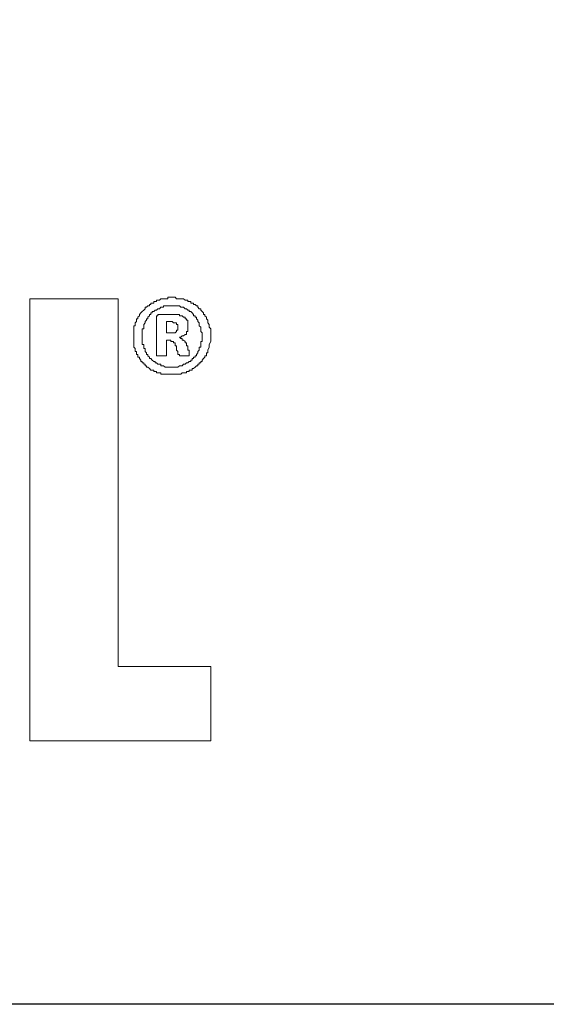
# Model space of a CAD drawing. Units: millimetres. Extents: x -386 to 386, y -115 to 108.
# Drawn here: x 266 to 276, y -115 to -98 of the extents above; entities that cross this region are included whole.
import ezdxf

# ---------------------------------------------------------------- set-up
doc = ezdxf.new("R2010")
doc.units = ezdxf.units.MM
doc.header["$MEASUREMENT"] = 0
doc.layers.add('Warstwa 1', color=7, linetype='Continuous')

msp = doc.modelspace()

# ---------------------------------------------------------------- linework, layer by layer
at = {"layer": 'Warstwa 1', "lineweight": 25}
msp.add_open_spline([(97.8737, 88.454), (97.8737, 88.454), (97.8737, -114.9999), (97.8737, -114.9999), (97.8737, -114.9999), (97.8737, -114.9999), (385.6556, -114.9999), (385.6556, -114.9999), (385.6556, -114.9999), (385.6556, -114.9999), (385.6556, 88.454), (385.6556, 88.454), (385.6556, 88.454), (385.6556, 88.454), (97.8737, 88.454), (97.8737, 88.454)], degree=3, knots=[0, 0, 0, 0, 0.2, 0.2, 0.2, 0.2, 0.4, 0.4, 0.4, 0.4, 0.6, 0.6, 0.6, 0.6, 1, 1, 1, 1], dxfattribs=at)
at = {"layer": 'Warstwa 1', "lineweight": 5}
for points, knots in [([(266.5167, -103.9842), (266.5167, -103.9842), (266.5167, -102.6348), (266.5167, -102.6348), (266.5167, -102.6348), (266.5167, -102.6348), (268.0659, -102.6348), (268.0659, -102.6348)], [0, 0, 0, 0, 0.3333333, 0.3333333, 0.3333333, 0.3333333, 1, 1, 1, 1]), ([(268.0659, -102.6348), (268.0659, -102.6348), (268.0659, -109.0815), (268.0659, -109.0815), (268.0659, -109.0815), (268.0659, -109.0815), (269.6901, -109.0815), (269.6901, -109.0815), (269.6901, -109.0815), (269.6901, -109.0815), (269.6901, -109.6063), (269.6901, -109.6063)], [0, 0, 0, 0, 0.25, 0.25, 0.25, 0.25, 0.5, 0.5, 0.5, 0.5, 1, 1, 1, 1]), ([(268.7406, -102.6848), (268.7406, -102.6848), (268.7406, -102.6598), (268.7406, -102.6598), (268.7406, -102.6598), (268.7406, -102.6598), (268.7906, -102.6598), (268.7906, -102.6598), (268.7906, -102.6598), (268.7906, -102.6598), (268.8155, -102.6348), (268.8155, -102.6348), (268.8155, -102.6348), (268.8155, -102.6348), (268.9405, -102.6348), (268.9405, -102.6348), (268.9405, -102.6348), (268.9405, -102.6348), (268.9405, -102.6099), (268.9405, -102.6099), (268.9405, -102.6099), (268.9405, -102.6099), (269.0654, -102.6099), (269.0654, -102.6099), (269.0654, -102.6099), (269.0654, -102.6099), (269.0904, -102.6348), (269.0904, -102.6348), (269.0904, -102.6348), (269.0904, -102.6348), (269.2154, -102.6348), (269.2154, -102.6348), (269.2154, -102.6348), (269.2154, -102.6348), (269.2403, -102.6598), (269.2403, -102.6598), (269.2403, -102.6598), (269.2403, -102.6598), (269.2903, -102.6598), (269.2903, -102.6598), (269.2903, -102.6598), (269.2903, -102.6598), (269.2903, -102.6848), (269.2903, -102.6848), (269.2903, -102.6848), (269.2903, -102.6848), (269.3402, -102.6848), (269.3402, -102.6848), (269.3402, -102.6848), (269.3402, -102.6848), (269.3402, -102.7098), (269.3402, -102.7098), (269.3402, -102.7098), (269.3402, -102.7098), (269.3902, -102.7098), (269.3902, -102.7098), (269.3902, -102.7098), (269.3902, -102.7098), (269.3902, -102.7348), (269.3902, -102.7348), (269.3902, -102.7348), (269.3902, -102.7348), (269.4152, -102.7348), (269.4152, -102.7348), (269.4152, -102.7348), (269.4152, -102.7348), (269.4402, -102.7598), (269.4402, -102.7598), (269.4402, -102.7598), (269.4402, -102.7598), (269.4652, -102.7598), (269.4652, -102.7598), (269.4652, -102.7598), (269.4652, -102.7598), (269.4652, -102.7848), (269.4652, -102.7848), (269.4652, -102.7848), (269.4652, -102.7848), (269.4902, -102.8097), (269.4902, -102.8097), (269.4902, -102.8097), (269.4902, -102.8097), (269.5152, -102.8097), (269.5152, -102.8097), (269.5152, -102.8097), (269.5152, -102.8097), (269.5152, -102.8348), (269.5152, -102.8348), (269.5152, -102.8348), (269.5152, -102.8348), (269.5402, -102.8597), (269.5402, -102.8597), (269.5402, -102.8597), (269.5402, -102.8597), (269.5651, -102.8847), (269.5651, -102.8847), (269.5651, -102.8847), (269.5651, -102.8847), (269.5651, -102.9097), (269.5651, -102.9097), (269.5651, -102.9097), (269.5651, -102.9097), (269.5902, -102.9097), (269.5902, -102.9097), (269.5902, -102.9097), (269.5902, -102.9097), (269.5902, -102.9347), (269.5902, -102.9347), (269.5902, -102.9347), (269.5902, -102.9347), (269.6151, -102.9597), (269.6151, -102.9597), (269.6151, -102.9597), (269.6151, -102.9597), (269.6151, -102.9847), (269.6151, -102.9847), (269.6151, -102.9847), (269.6151, -102.9847), (269.6401, -103.0097), (269.6401, -103.0097), (269.6401, -103.0097), (269.6401, -103.0097), (269.6401, -103.0596), (269.6401, -103.0596), (269.6401, -103.0596), (269.6401, -103.0596), (269.6651, -103.0846), (269.6651, -103.0846), (269.6651, -103.0846), (269.6651, -103.0846), (269.6651, -103.1346), (269.6651, -103.1346), (269.6651, -103.1346), (269.6651, -103.1346), (269.6901, -103.1596), (269.6901, -103.1596), (269.6901, -103.1596), (269.6901, -103.1596), (269.6901, -103.2845), (269.6901, -103.2845)], [0, 0, 0, 0, 0.0277778, 0.0277778, 0.0277778, 0.0277778, 0.0555556, 0.0555556, 0.0555556, 0.0555556, 0.0833333, 0.0833333, 0.0833333, 0.0833333, 0.1111111, 0.1111111, 0.1111111, 0.1111111, 0.1388889, 0.1388889, 0.1388889, 0.1388889, 0.1666667, 0.1666667, 0.1666667, 0.1666667, 0.1944444, 0.1944444, 0.1944444, 0.1944444, 0.2222222, 0.2222222, 0.2222222, 0.2222222, 0.25, 0.25, 0.25, 0.25, 0.2777778, 0.2777778, 0.2777778, 0.2777778, 0.3055556, 0.3055556, 0.3055556, 0.3055556, 0.3333333, 0.3333333, 0.3333333, 0.3333333, 0.3611111, 0.3611111, 0.3611111, 0.3611111, 0.3888889, 0.3888889, 0.3888889, 0.3888889, 0.4166667, 0.4166667, 0.4166667, 0.4166667, 0.4444444, 0.4444444, 0.4444444, 0.4444444, 0.4722222, 0.4722222, 0.4722222, 0.4722222, 0.5, 0.5, 0.5, 0.5, 0.5277778, 0.5277778, 0.5277778, 0.5277778, 0.5555556, 0.5555556, 0.5555556, 0.5555556, 0.5833333, 0.5833333, 0.5833333, 0.5833333, 0.6111111, 0.6111111, 0.6111111, 0.6111111, 0.6388889, 0.6388889, 0.6388889, 0.6388889, 0.6666667, 0.6666667, 0.6666667, 0.6666667, 0.6944444, 0.6944444, 0.6944444, 0.6944444, 0.7222222, 0.7222222, 0.7222222, 0.7222222, 0.75, 0.75, 0.75, 0.75, 0.7777778, 0.7777778, 0.7777778, 0.7777778, 0.8055556, 0.8055556, 0.8055556, 0.8055556, 0.8333333, 0.8333333, 0.8333333, 0.8333333, 0.8611111, 0.8611111, 0.8611111, 0.8611111, 0.8888889, 0.8888889, 0.8888889, 0.8888889, 0.9166667, 0.9166667, 0.9166667, 0.9166667, 0.9444444, 0.9444444, 0.9444444, 0.9444444, 1, 1, 1, 1]), ([(269.6901, -103.2845), (269.6901, -103.2845), (269.6901, -103.3845), (269.6901, -103.3845), (269.6901, -103.3845), (269.6901, -103.3845), (269.6651, -103.4345), (269.6651, -103.4345), (269.6651, -103.4345), (269.6651, -103.4345), (269.6651, -103.4844), (269.6651, -103.4844), (269.6651, -103.4844), (269.6651, -103.4844), (269.6401, -103.5344), (269.6401, -103.5344), (269.6401, -103.5344), (269.6401, -103.5344), (269.6401, -103.5844), (269.6401, -103.5844), (269.6401, -103.5844), (269.6401, -103.5844), (269.6151, -103.5844), (269.6151, -103.5844), (269.6151, -103.5844), (269.6151, -103.5844), (269.6151, -103.6343), (269.6151, -103.6343), (269.6151, -103.6343), (269.6151, -103.6343), (269.5902, -103.6343), (269.5902, -103.6343), (269.5902, -103.6343), (269.5902, -103.6343), (269.5902, -103.6593), (269.5902, -103.6593), (269.5902, -103.6593), (269.5902, -103.6593), (269.5651, -103.6843), (269.5651, -103.6843), (269.5651, -103.6843), (269.5651, -103.6843), (269.5402, -103.7093), (269.5402, -103.7093), (269.5402, -103.7093), (269.5402, -103.7093), (269.5402, -103.7343), (269.5402, -103.7343), (269.5402, -103.7343), (269.5402, -103.7343), (269.5152, -103.7343), (269.5152, -103.7343), (269.5152, -103.7343), (269.5152, -103.7343), (269.5152, -103.7593), (269.5152, -103.7593), (269.5152, -103.7593), (269.5152, -103.7593), (269.4902, -103.7593), (269.4902, -103.7593), (269.4902, -103.7593), (269.4902, -103.7593), (269.4902, -103.7842), (269.4902, -103.7842), (269.4902, -103.7842), (269.4902, -103.7842), (269.4652, -103.7842), (269.4652, -103.7842), (269.4652, -103.7842), (269.4652, -103.7842), (269.4652, -103.8093), (269.4652, -103.8093), (269.4652, -103.8093), (269.4652, -103.8093), (269.4402, -103.8093), (269.4402, -103.8093), (269.4402, -103.8093), (269.4402, -103.8093), (269.4152, -103.8342), (269.4152, -103.8342), (269.4152, -103.8342), (269.4152, -103.8342), (269.3902, -103.8592), (269.3902, -103.8592), (269.3902, -103.8592), (269.3902, -103.8592), (269.3653, -103.8592), (269.3653, -103.8592), (269.3653, -103.8592), (269.3653, -103.8592), (269.3653, -103.8842), (269.3653, -103.8842), (269.3653, -103.8842), (269.3653, -103.8842), (269.3153, -103.8842), (269.3153, -103.8842), (269.3153, -103.8842), (269.3153, -103.8842), (269.3153, -103.9092), (269.3153, -103.9092), (269.3153, -103.9092), (269.3153, -103.9092), (269.2653, -103.9092), (269.2653, -103.9092), (269.2653, -103.9092), (269.2653, -103.9092), (269.2653, -103.9342), (269.2653, -103.9342), (269.2653, -103.9342), (269.2653, -103.9342), (269.1903, -103.9342), (269.1903, -103.9342), (269.1903, -103.9342), (269.1903, -103.9342), (269.1654, -103.9592), (269.1654, -103.9592), (269.1654, -103.9592), (269.1654, -103.9592), (268.8155, -103.9592), (268.8155, -103.9592), (268.8155, -103.9592), (268.8155, -103.9592), (268.8155, -103.9342), (268.8155, -103.9342), (268.8155, -103.9342), (268.8155, -103.9342), (268.7406, -103.9342), (268.7406, -103.9342), (268.7406, -103.9342), (268.7406, -103.9342), (268.7406, -103.9092), (268.7406, -103.9092), (268.7406, -103.9092), (268.7406, -103.9092), (268.6906, -103.9092), (268.6906, -103.9092), (268.6906, -103.9092), (268.6906, -103.9092), (268.6906, -103.8842), (268.6906, -103.8842), (268.6906, -103.8842), (268.6906, -103.8842), (268.6406, -103.8842), (268.6406, -103.8842), (268.6406, -103.8842), (268.6406, -103.8842), (268.6157, -103.8592), (268.6157, -103.8592), (268.6157, -103.8592), (268.6157, -103.8592), (268.5906, -103.8342), (268.5906, -103.8342), (268.5906, -103.8342), (268.5906, -103.8342), (268.5657, -103.8342), (268.5657, -103.8342), (268.5657, -103.8342), (268.5657, -103.8342), (268.5657, -103.8093), (268.5657, -103.8093), (268.5657, -103.8093), (268.5657, -103.8093), (268.5407, -103.8093), (268.5407, -103.8093), (268.5407, -103.8093), (268.5407, -103.8093), (268.5407, -103.7842), (268.5407, -103.7842), (268.5407, -103.7842), (268.5407, -103.7842), (268.5157, -103.7842), (268.5157, -103.7842), (268.5157, -103.7842), (268.5157, -103.7842), (268.5157, -103.7593), (268.5157, -103.7593), (268.5157, -103.7593), (268.5157, -103.7593), (268.4907, -103.7593), (268.4907, -103.7593), (268.4907, -103.7593), (268.4907, -103.7593), (268.4907, -103.7343), (268.4907, -103.7343), (268.4907, -103.7343), (268.4907, -103.7343), (268.4657, -103.7343), (268.4657, -103.7343), (268.4657, -103.7343), (268.4657, -103.7343), (268.4657, -103.7093), (268.4657, -103.7093), (268.4657, -103.7093), (268.4657, -103.7093), (268.4407, -103.6843), (268.4407, -103.6843), (268.4407, -103.6843), (268.4407, -103.6843), (268.4407, -103.6593), (268.4407, -103.6593), (268.4407, -103.6593), (268.4407, -103.6593), (268.4157, -103.6593), (268.4157, -103.6593), (268.4157, -103.6593), (268.4157, -103.6593), (268.4157, -103.6093), (268.4157, -103.6093), (268.4157, -103.6093), (268.4157, -103.6093), (268.3908, -103.6093), (268.3908, -103.6093), (268.3908, -103.6093), (268.3908, -103.6093), (268.3908, -103.5594), (268.3908, -103.5594), (268.3908, -103.5594), (268.3908, -103.5594), (268.3657, -103.5594), (268.3657, -103.5594), (268.3657, -103.5594), (268.3657, -103.5594), (268.3657, -103.5094), (268.3657, -103.5094), (268.3657, -103.5094), (268.3657, -103.5094), (268.3408, -103.4844), (268.3408, -103.4844), (268.3408, -103.4844), (268.3408, -103.4844), (268.3408, -103.1096), (268.3408, -103.1096), (268.3408, -103.1096), (268.3408, -103.1096), (268.3657, -103.1096), (268.3657, -103.1096), (268.3657, -103.1096), (268.3657, -103.1096), (268.3657, -103.0596), (268.3657, -103.0596), (268.3657, -103.0596), (268.3657, -103.0596), (268.3908, -103.0346), (268.3908, -103.0346), (268.3908, -103.0346), (268.3908, -103.0346), (268.3908, -102.9847), (268.3908, -102.9847), (268.3908, -102.9847), (268.3908, -102.9847), (268.4157, -102.9847), (268.4157, -102.9847), (268.4157, -102.9847), (268.4157, -102.9847), (268.4157, -102.9597), (268.4157, -102.9597), (268.4157, -102.9597), (268.4157, -102.9597), (268.4407, -102.9347), (268.4407, -102.9347), (268.4407, -102.9347), (268.4407, -102.9347), (268.4407, -102.9097), (268.4407, -102.9097), (268.4407, -102.9097), (268.4407, -102.9097), (268.4657, -102.8847), (268.4657, -102.8847), (268.4657, -102.8847), (268.4657, -102.8847), (268.4907, -102.8597), (268.4907, -102.8597), (268.4907, -102.8597), (268.4907, -102.8597), (268.5157, -102.8348), (268.5157, -102.8348), (268.5157, -102.8348), (268.5157, -102.8348), (268.5407, -102.8097), (268.5407, -102.8097), (268.5407, -102.8097), (268.5407, -102.8097), (268.5407, -102.7848), (268.5407, -102.7848), (268.5407, -102.7848), (268.5407, -102.7848), (268.5657, -102.7848), (268.5657, -102.7848), (268.5657, -102.7848), (268.5657, -102.7848), (268.5906, -102.7598), (268.5906, -102.7598), (268.5906, -102.7598), (268.5906, -102.7598), (268.6157, -102.7598), (268.6157, -102.7598), (268.6157, -102.7598), (268.6157, -102.7598), (268.6157, -102.7348), (268.6157, -102.7348), (268.6157, -102.7348), (268.6157, -102.7348), (268.6406, -102.7348), (268.6406, -102.7348), (268.6406, -102.7348), (268.6406, -102.7348), (268.6406, -102.7098), (268.6406, -102.7098), (268.6406, -102.7098), (268.6406, -102.7098), (268.6906, -102.7098), (268.6906, -102.7098), (268.6906, -102.7098), (268.6906, -102.7098), (268.6906, -102.6848), (268.6906, -102.6848), (268.6906, -102.6848), (268.6906, -102.6848), (268.7406, -102.6848), (268.7406, -102.6848)], [0, 0, 0, 0, 0.0123457, 0.0123457, 0.0123457, 0.0123457, 0.0246914, 0.0246914, 0.0246914, 0.0246914, 0.037037, 0.037037, 0.037037, 0.037037, 0.0493827, 0.0493827, 0.0493827, 0.0493827, 0.0617284, 0.0617284, 0.0617284, 0.0617284, 0.0740741, 0.0740741, 0.0740741, 0.0740741, 0.0864198, 0.0864198, 0.0864198, 0.0864198, 0.0987654, 0.0987654, 0.0987654, 0.0987654, 0.1111111, 0.1111111, 0.1111111, 0.1111111, 0.1234568, 0.1234568, 0.1234568, 0.1234568, 0.1358025, 0.1358025, 0.1358025, 0.1358025, 0.1481481, 0.1481481, 0.1481481, 0.1481481, 0.1604938, 0.1604938, 0.1604938, 0.1604938, 0.1728395, 0.1728395, 0.1728395, 0.1728395, 0.1851852, 0.1851852, 0.1851852, 0.1851852, 0.1975309, 0.1975309, 0.1975309, 0.1975309, 0.2098765, 0.2098765, 0.2098765, 0.2098765, 0.2222222, 0.2222222, 0.2222222, 0.2222222, 0.2345679, 0.2345679, 0.2345679, 0.2345679, 0.2469136, 0.2469136, 0.2469136, 0.2469136, 0.2592593, 0.2592593, 0.2592593, 0.2592593, 0.2716049, 0.2716049, 0.2716049, 0.2716049, 0.2839506, 0.2839506, 0.2839506, 0.2839506, 0.2962963, 0.2962963, 0.2962963, 0.2962963, 0.308642, 0.308642, 0.308642, 0.308642, 0.3209877, 0.3209877, 0.3209877, 0.3209877, 0.3333333, 0.3333333, 0.3333333, 0.3333333, 0.345679, 0.345679, 0.345679, 0.345679, 0.3580247, 0.3580247, 0.3580247, 0.3580247, 0.3703704, 0.3703704, 0.3703704, 0.3703704, 0.382716, 0.382716, 0.382716, 0.382716, 0.3950617, 0.3950617, 0.3950617, 0.3950617, 0.4074074, 0.4074074, 0.4074074, 0.4074074, 0.4197531, 0.4197531, 0.4197531, 0.4197531, 0.4320988, 0.4320988, 0.4320988, 0.4320988, 0.4444444, 0.4444444, 0.4444444, 0.4444444, 0.4567901, 0.4567901, 0.4567901, 0.4567901, 0.4691358, 0.4691358, 0.4691358, 0.4691358, 0.4814815, 0.4814815, 0.4814815, 0.4814815, 0.4938272, 0.4938272, 0.4938272, 0.4938272, 0.5061728, 0.5061728, 0.5061728, 0.5061728, 0.5185185, 0.5185185, 0.5185185, 0.5185185, 0.5308642, 0.5308642, 0.5308642, 0.5308642, 0.5432099, 0.5432099, 0.5432099, 0.5432099, 0.5555556, 0.5555556, 0.5555556, 0.5555556, 0.5679012, 0.5679012, 0.5679012, 0.5679012, 0.5802469, 0.5802469, 0.5802469, 0.5802469, 0.5925926, 0.5925926, 0.5925926, 0.5925926, 0.6049383, 0.6049383, 0.6049383, 0.6049383, 0.617284, 0.617284, 0.617284, 0.617284, 0.6296296, 0.6296296, 0.6296296, 0.6296296, 0.6419753, 0.6419753, 0.6419753, 0.6419753, 0.654321, 0.654321, 0.654321, 0.654321, 0.6666667, 0.6666667, 0.6666667, 0.6666667, 0.6790123, 0.6790123, 0.6790123, 0.6790123, 0.691358, 0.691358, 0.691358, 0.691358, 0.7037037, 0.7037037, 0.7037037, 0.7037037, 0.7160494, 0.7160494, 0.7160494, 0.7160494, 0.7283951, 0.7283951, 0.7283951, 0.7283951, 0.7407407, 0.7407407, 0.7407407, 0.7407407, 0.7530864, 0.7530864, 0.7530864, 0.7530864, 0.7654321, 0.7654321, 0.7654321, 0.7654321, 0.7777778, 0.7777778, 0.7777778, 0.7777778, 0.7901235, 0.7901235, 0.7901235, 0.7901235, 0.8024691, 0.8024691, 0.8024691, 0.8024691, 0.8148148, 0.8148148, 0.8148148, 0.8148148, 0.8271605, 0.8271605, 0.8271605, 0.8271605, 0.8395062, 0.8395062, 0.8395062, 0.8395062, 0.8518519, 0.8518519, 0.8518519, 0.8518519, 0.8641975, 0.8641975, 0.8641975, 0.8641975, 0.8765432, 0.8765432, 0.8765432, 0.8765432, 0.8888889, 0.8888889, 0.8888889, 0.8888889, 0.9012346, 0.9012346, 0.9012346, 0.9012346, 0.9135802, 0.9135802, 0.9135802, 0.9135802, 0.9259259, 0.9259259, 0.9259259, 0.9259259, 0.9382716, 0.9382716, 0.9382716, 0.9382716, 0.9506173, 0.9506173, 0.9506173, 0.9506173, 0.962963, 0.962963, 0.962963, 0.962963, 0.9753086, 0.9753086, 0.9753086, 0.9753086, 1, 1, 1, 1]), ([(269.5402, -103.3095), (269.5402, -103.3095), (269.5402, -103.2345), (269.5402, -103.2345), (269.5402, -103.2345), (269.5402, -103.2345), (269.5152, -103.2096), (269.5152, -103.2096), (269.5152, -103.2096), (269.5152, -103.2096), (269.5152, -103.1346), (269.5152, -103.1346), (269.5152, -103.1346), (269.5152, -103.1346), (269.4902, -103.1096), (269.4902, -103.1096), (269.4902, -103.1096), (269.4902, -103.1096), (269.4902, -103.0596), (269.4902, -103.0596), (269.4902, -103.0596), (269.4902, -103.0596), (269.4652, -103.0346), (269.4652, -103.0346), (269.4652, -103.0346), (269.4652, -103.0346), (269.4652, -103.0097), (269.4652, -103.0097), (269.4652, -103.0097), (269.4652, -103.0097), (269.4402, -102.9847), (269.4402, -102.9847), (269.4402, -102.9847), (269.4402, -102.9847), (269.4402, -102.9597), (269.4402, -102.9597), (269.4402, -102.9597), (269.4402, -102.9597), (269.4152, -102.9597), (269.4152, -102.9597), (269.4152, -102.9597), (269.4152, -102.9597), (269.4152, -102.9347), (269.4152, -102.9347), (269.4152, -102.9347), (269.4152, -102.9347), (269.3902, -102.9347), (269.3902, -102.9347), (269.3902, -102.9347), (269.3902, -102.9347), (269.3902, -102.9097), (269.3902, -102.9097), (269.3902, -102.9097), (269.3902, -102.9097), (269.3653, -102.8847), (269.3653, -102.8847), (269.3653, -102.8847), (269.3653, -102.8847), (269.3402, -102.8597), (269.3402, -102.8597), (269.3402, -102.8597), (269.3402, -102.8597), (269.3153, -102.8597), (269.3153, -102.8597), (269.3153, -102.8597), (269.3153, -102.8597), (269.3153, -102.8348), (269.3153, -102.8348), (269.3153, -102.8348), (269.3153, -102.8348), (269.2903, -102.8348), (269.2903, -102.8348), (269.2903, -102.8348), (269.2903, -102.8348), (269.2653, -102.8097), (269.2653, -102.8097), (269.2653, -102.8097), (269.2653, -102.8097), (269.2403, -102.8097), (269.2403, -102.8097), (269.2403, -102.8097), (269.2403, -102.8097), (269.2154, -102.7848), (269.2154, -102.7848), (269.2154, -102.7848), (269.2154, -102.7848), (269.1654, -102.7848), (269.1654, -102.7848), (269.1654, -102.7848), (269.1654, -102.7848), (269.1404, -102.7598), (269.1404, -102.7598), (269.1404, -102.7598), (269.1404, -102.7598), (268.8655, -102.7598), (268.8655, -102.7598), (268.8655, -102.7598), (268.8655, -102.7598), (268.8655, -102.7848), (268.8655, -102.7848), (268.8655, -102.7848), (268.8655, -102.7848), (268.8155, -102.7848), (268.8155, -102.7848), (268.8155, -102.7848), (268.8155, -102.7848), (268.7906, -102.8097), (268.7906, -102.8097), (268.7906, -102.8097), (268.7906, -102.8097), (268.7656, -102.8097), (268.7656, -102.8097), (268.7656, -102.8097), (268.7656, -102.8097), (268.7406, -102.8348), (268.7406, -102.8348), (268.7406, -102.8348), (268.7406, -102.8348), (268.7156, -102.8348), (268.7156, -102.8348), (268.7156, -102.8348), (268.7156, -102.8348), (268.6906, -102.8597), (268.6906, -102.8597), (268.6906, -102.8597), (268.6906, -102.8597), (268.6656, -102.8597), (268.6656, -102.8597), (268.6656, -102.8597), (268.6656, -102.8597), (268.6656, -102.8847), (268.6656, -102.8847), (268.6656, -102.8847), (268.6656, -102.8847), (268.6406, -102.8847), (268.6406, -102.8847), (268.6406, -102.8847), (268.6406, -102.8847), (268.6406, -102.9097), (268.6406, -102.9097), (268.6406, -102.9097), (268.6406, -102.9097), (268.6157, -102.9097), (268.6157, -102.9097), (268.6157, -102.9097), (268.6157, -102.9097), (268.6157, -102.9347), (268.6157, -102.9347), (268.6157, -102.9347), (268.6157, -102.9347), (268.5906, -102.9597), (268.5906, -102.9597), (268.5906, -102.9597), (268.5906, -102.9597), (268.5906, -102.9847), (268.5906, -102.9847), (268.5906, -102.9847), (268.5906, -102.9847), (268.5657, -102.9847), (268.5657, -102.9847), (268.5657, -102.9847), (268.5657, -102.9847), (268.5657, -103.0097), (268.5657, -103.0097), (268.5657, -103.0097), (268.5657, -103.0097), (268.5407, -103.0346), (268.5407, -103.0346), (268.5407, -103.0346), (268.5407, -103.0346), (268.5407, -103.0596), (268.5407, -103.0596), (268.5407, -103.0596), (268.5407, -103.0596), (268.5157, -103.0846), (268.5157, -103.0846), (268.5157, -103.0846), (268.5157, -103.0846), (268.5157, -103.1596), (268.5157, -103.1596), (268.5157, -103.1596), (268.5157, -103.1596), (268.4907, -103.1596), (268.4907, -103.1596), (268.4907, -103.1596), (268.4907, -103.1596), (268.4907, -103.4345), (268.4907, -103.4345), (268.4907, -103.4345), (268.4907, -103.4345), (268.5157, -103.4345), (268.5157, -103.4345), (268.5157, -103.4345), (268.5157, -103.4345), (268.5157, -103.5094), (268.5157, -103.5094), (268.5157, -103.5094), (268.5157, -103.5094), (268.5407, -103.5094), (268.5407, -103.5094), (268.5407, -103.5094), (268.5407, -103.5094), (268.5407, -103.5594), (268.5407, -103.5594), (268.5407, -103.5594), (268.5407, -103.5594), (268.5657, -103.5844), (268.5657, -103.5844), (268.5657, -103.5844), (268.5657, -103.5844), (268.5657, -103.6093), (268.5657, -103.6093), (268.5657, -103.6093), (268.5657, -103.6093), (268.5906, -103.6093), (268.5906, -103.6093), (268.5906, -103.6093), (268.5906, -103.6093), (268.5906, -103.6343), (268.5906, -103.6343), (268.5906, -103.6343), (268.5906, -103.6343), (268.6157, -103.6593), (268.6157, -103.6593), (268.6157, -103.6593), (268.6157, -103.6593), (268.6157, -103.6843), (268.6157, -103.6843), (268.6157, -103.6843), (268.6157, -103.6843), (268.6406, -103.6843), (268.6406, -103.6843), (268.6406, -103.6843), (268.6406, -103.6843), (268.6656, -103.7093), (268.6656, -103.7093), (268.6656, -103.7093), (268.6656, -103.7093), (268.6906, -103.7343), (268.6906, -103.7343), (268.6906, -103.7343), (268.6906, -103.7343), (268.7156, -103.7343), (268.7156, -103.7343), (268.7156, -103.7343), (268.7156, -103.7343), (268.7156, -103.7593), (268.7156, -103.7593), (268.7156, -103.7593), (268.7156, -103.7593), (268.7406, -103.7593), (268.7406, -103.7593), (268.7406, -103.7593), (268.7406, -103.7593), (268.7656, -103.7842), (268.7656, -103.7842), (268.7656, -103.7842), (268.7656, -103.7842), (268.8155, -103.7842), (268.8155, -103.7842), (268.8155, -103.7842), (268.8155, -103.7842), (268.8155, -103.8093), (268.8155, -103.8093), (268.8155, -103.8093), (268.8155, -103.8093), (268.8655, -103.8093), (268.8655, -103.8093), (268.8655, -103.8093), (268.8655, -103.8093), (268.8905, -103.8342), (268.8905, -103.8342), (268.8905, -103.8342), (268.8905, -103.8342), (269.0154, -103.8342), (269.0154, -103.8342)], [0, 0, 0, 0, 0.0142857, 0.0142857, 0.0142857, 0.0142857, 0.0285714, 0.0285714, 0.0285714, 0.0285714, 0.0428571, 0.0428571, 0.0428571, 0.0428571, 0.0571429, 0.0571429, 0.0571429, 0.0571429, 0.0714286, 0.0714286, 0.0714286, 0.0714286, 0.0857143, 0.0857143, 0.0857143, 0.0857143, 0.1, 0.1, 0.1, 0.1, 0.1142857, 0.1142857, 0.1142857, 0.1142857, 0.1285714, 0.1285714, 0.1285714, 0.1285714, 0.1428571, 0.1428571, 0.1428571, 0.1428571, 0.1571429, 0.1571429, 0.1571429, 0.1571429, 0.1714286, 0.1714286, 0.1714286, 0.1714286, 0.1857143, 0.1857143, 0.1857143, 0.1857143, 0.2, 0.2, 0.2, 0.2, 0.2142857, 0.2142857, 0.2142857, 0.2142857, 0.2285714, 0.2285714, 0.2285714, 0.2285714, 0.2428571, 0.2428571, 0.2428571, 0.2428571, 0.2571429, 0.2571429, 0.2571429, 0.2571429, 0.2714286, 0.2714286, 0.2714286, 0.2714286, 0.2857143, 0.2857143, 0.2857143, 0.2857143, 0.3, 0.3, 0.3, 0.3, 0.3142857, 0.3142857, 0.3142857, 0.3142857, 0.3285714, 0.3285714, 0.3285714, 0.3285714, 0.3428571, 0.3428571, 0.3428571, 0.3428571, 0.3571429, 0.3571429, 0.3571429, 0.3571429, 0.3714286, 0.3714286, 0.3714286, 0.3714286, 0.3857143, 0.3857143, 0.3857143, 0.3857143, 0.4, 0.4, 0.4, 0.4, 0.4142857, 0.4142857, 0.4142857, 0.4142857, 0.4285714, 0.4285714, 0.4285714, 0.4285714, 0.4428571, 0.4428571, 0.4428571, 0.4428571, 0.4571429, 0.4571429, 0.4571429, 0.4571429, 0.4714286, 0.4714286, 0.4714286, 0.4714286, 0.4857143, 0.4857143, 0.4857143, 0.4857143, 0.5, 0.5, 0.5, 0.5, 0.5142857, 0.5142857, 0.5142857, 0.5142857, 0.5285714, 0.5285714, 0.5285714, 0.5285714, 0.5428571, 0.5428571, 0.5428571, 0.5428571, 0.5571429, 0.5571429, 0.5571429, 0.5571429, 0.5714286, 0.5714286, 0.5714286, 0.5714286, 0.5857143, 0.5857143, 0.5857143, 0.5857143, 0.6, 0.6, 0.6, 0.6, 0.6142857, 0.6142857, 0.6142857, 0.6142857, 0.6285714, 0.6285714, 0.6285714, 0.6285714, 0.6428571, 0.6428571, 0.6428571, 0.6428571, 0.6571429, 0.6571429, 0.6571429, 0.6571429, 0.6714286, 0.6714286, 0.6714286, 0.6714286, 0.6857143, 0.6857143, 0.6857143, 0.6857143, 0.7, 0.7, 0.7, 0.7, 0.7142857, 0.7142857, 0.7142857, 0.7142857, 0.7285714, 0.7285714, 0.7285714, 0.7285714, 0.7428571, 0.7428571, 0.7428571, 0.7428571, 0.7571429, 0.7571429, 0.7571429, 0.7571429, 0.7714286, 0.7714286, 0.7714286, 0.7714286, 0.7857143, 0.7857143, 0.7857143, 0.7857143, 0.8, 0.8, 0.8, 0.8, 0.8142857, 0.8142857, 0.8142857, 0.8142857, 0.8285714, 0.8285714, 0.8285714, 0.8285714, 0.8428571, 0.8428571, 0.8428571, 0.8428571, 0.8571429, 0.8571429, 0.8571429, 0.8571429, 0.8714286, 0.8714286, 0.8714286, 0.8714286, 0.8857143, 0.8857143, 0.8857143, 0.8857143, 0.9, 0.9, 0.9, 0.9, 0.9142857, 0.9142857, 0.9142857, 0.9142857, 0.9285714, 0.9285714, 0.9285714, 0.9285714, 0.9428571, 0.9428571, 0.9428571, 0.9428571, 0.9571429, 0.9571429, 0.9571429, 0.9571429, 0.9714286, 0.9714286, 0.9714286, 0.9714286, 1, 1, 1, 1]), ([(268.7406, -103.0346), (268.7406, -103.0346), (268.7406, -102.9347), (268.7406, -102.9347), (268.7406, -102.9347), (268.7406, -102.9347), (268.7656, -102.9347), (268.7656, -102.9347), (268.7656, -102.9347), (268.7656, -102.9347), (268.7656, -102.9097), (268.7656, -102.9097), (268.7656, -102.9097), (268.7656, -102.9097), (269.1404, -102.9097), (269.1404, -102.9097), (269.1404, -102.9097), (269.1404, -102.9097), (269.1404, -102.9347), (269.1404, -102.9347), (269.1404, -102.9347), (269.1404, -102.9347), (269.1903, -102.9347), (269.1903, -102.9347), (269.1903, -102.9347), (269.1903, -102.9347), (269.2154, -102.9597), (269.2154, -102.9597), (269.2154, -102.9597), (269.2154, -102.9597), (269.2403, -102.9597), (269.2403, -102.9597), (269.2403, -102.9597), (269.2403, -102.9597), (269.2403, -102.9847), (269.2403, -102.9847), (269.2403, -102.9847), (269.2403, -102.9847), (269.2653, -102.9847), (269.2653, -102.9847), (269.2653, -102.9847), (269.2653, -102.9847), (269.2653, -103.0097), (269.2653, -103.0097), (269.2653, -103.0097), (269.2653, -103.0097), (269.2903, -103.0097), (269.2903, -103.0097), (269.2903, -103.0097), (269.2903, -103.0097), (269.2903, -103.2096), (269.2903, -103.2096), (269.2903, -103.2096), (269.2903, -103.2096), (269.2653, -103.2096), (269.2653, -103.2096), (269.2653, -103.2096), (269.2653, -103.2096), (269.2653, -103.2595), (269.2653, -103.2595), (269.2653, -103.2595), (269.2653, -103.2595), (269.2403, -103.2595), (269.2403, -103.2595), (269.2403, -103.2595), (269.2403, -103.2595), (269.2154, -103.2845), (269.2154, -103.2845), (269.2154, -103.2845), (269.2154, -103.2845), (269.1903, -103.2845), (269.1903, -103.2845), (269.1903, -103.2845), (269.1903, -103.2845), (269.1654, -103.3095), (269.1654, -103.3095), (269.1654, -103.3095), (269.1654, -103.3095), (269.1404, -103.3095), (269.1404, -103.3095), (269.1404, -103.3095), (269.1404, -103.3095), (269.1654, -103.3345), (269.1654, -103.3345), (269.1654, -103.3345), (269.1654, -103.3345), (269.1903, -103.3345), (269.1903, -103.3345), (269.1903, -103.3345), (269.1903, -103.3345), (269.1903, -103.3595), (269.1903, -103.3595), (269.1903, -103.3595), (269.1903, -103.3595), (269.2154, -103.3595), (269.2154, -103.3595), (269.2154, -103.3595), (269.2154, -103.3595), (269.2403, -103.3845), (269.2403, -103.3845), (269.2403, -103.3845), (269.2403, -103.3845), (269.2403, -103.4094), (269.2403, -103.4094), (269.2403, -103.4094), (269.2403, -103.4094), (269.2653, -103.4094), (269.2653, -103.4094), (269.2653, -103.4094), (269.2653, -103.4094), (269.2653, -103.4594), (269.2653, -103.4594), (269.2653, -103.4594), (269.2653, -103.4594), (269.2903, -103.4594), (269.2903, -103.4594), (269.2903, -103.4594), (269.2903, -103.4594), (269.2903, -103.5344), (269.2903, -103.5344), (269.2903, -103.5344), (269.2903, -103.5344), (269.3153, -103.5344), (269.3153, -103.5344), (269.3153, -103.5344), (269.3153, -103.5344), (269.3153, -103.6093), (269.3153, -103.6093)], [0, 0, 0, 0, 0.030303, 0.030303, 0.030303, 0.030303, 0.0606061, 0.0606061, 0.0606061, 0.0606061, 0.0909091, 0.0909091, 0.0909091, 0.0909091, 0.1212121, 0.1212121, 0.1212121, 0.1212121, 0.1515152, 0.1515152, 0.1515152, 0.1515152, 0.1818182, 0.1818182, 0.1818182, 0.1818182, 0.2121212, 0.2121212, 0.2121212, 0.2121212, 0.2424242, 0.2424242, 0.2424242, 0.2424242, 0.2727273, 0.2727273, 0.2727273, 0.2727273, 0.3030303, 0.3030303, 0.3030303, 0.3030303, 0.3333333, 0.3333333, 0.3333333, 0.3333333, 0.3636364, 0.3636364, 0.3636364, 0.3636364, 0.3939394, 0.3939394, 0.3939394, 0.3939394, 0.4242424, 0.4242424, 0.4242424, 0.4242424, 0.4545455, 0.4545455, 0.4545455, 0.4545455, 0.4848485, 0.4848485, 0.4848485, 0.4848485, 0.5151515, 0.5151515, 0.5151515, 0.5151515, 0.5454545, 0.5454545, 0.5454545, 0.5454545, 0.5757576, 0.5757576, 0.5757576, 0.5757576, 0.6060606, 0.6060606, 0.6060606, 0.6060606, 0.6363636, 0.6363636, 0.6363636, 0.6363636, 0.6666667, 0.6666667, 0.6666667, 0.6666667, 0.6969697, 0.6969697, 0.6969697, 0.6969697, 0.7272727, 0.7272727, 0.7272727, 0.7272727, 0.7575758, 0.7575758, 0.7575758, 0.7575758, 0.7878788, 0.7878788, 0.7878788, 0.7878788, 0.8181818, 0.8181818, 0.8181818, 0.8181818, 0.8484848, 0.8484848, 0.8484848, 0.8484848, 0.8787879, 0.8787879, 0.8787879, 0.8787879, 0.9090909, 0.9090909, 0.9090909, 0.9090909, 0.9393939, 0.9393939, 0.9393939, 0.9393939, 1, 1, 1, 1]), ([(269.3153, -103.6093), (269.3153, -103.6093), (269.3153, -103.6343), (269.3153, -103.6343), (269.3153, -103.6343), (269.3153, -103.6343), (269.1404, -103.6343), (269.1404, -103.6343), (269.1404, -103.6343), (269.1404, -103.6343), (269.1404, -103.6093), (269.1404, -103.6093), (269.1404, -103.6093), (269.1404, -103.6093), (269.1154, -103.6093), (269.1154, -103.6093), (269.1154, -103.6093), (269.1154, -103.6093), (269.1154, -103.5594), (269.1154, -103.5594), (269.1154, -103.5594), (269.1154, -103.5594), (269.0904, -103.5344), (269.0904, -103.5344), (269.0904, -103.5344), (269.0904, -103.5344), (269.0904, -103.4594), (269.0904, -103.4594), (269.0904, -103.4594), (269.0904, -103.4594), (269.0654, -103.4594), (269.0654, -103.4594), (269.0654, -103.4594), (269.0654, -103.4594), (269.0654, -103.4094), (269.0654, -103.4094), (269.0654, -103.4094), (269.0654, -103.4094), (269.0404, -103.4094), (269.0404, -103.4094), (269.0404, -103.4094), (269.0404, -103.4094), (269.0404, -103.3845), (269.0404, -103.3845), (269.0404, -103.3845), (269.0404, -103.3845), (268.9905, -103.3845), (268.9905, -103.3845), (268.9905, -103.3845), (268.9905, -103.3845), (268.9905, -103.3595), (268.9905, -103.3595), (268.9905, -103.3595), (268.9905, -103.3595), (268.9155, -103.3595), (268.9155, -103.3595), (268.9155, -103.3595), (268.9155, -103.3595), (268.9155, -103.6343), (268.9155, -103.6343), (268.9155, -103.6343), (268.9155, -103.6343), (268.7406, -103.6343), (268.7406, -103.6343), (268.7406, -103.6343), (268.7406, -103.6343), (268.7406, -103.0346), (268.7406, -103.0346)], [0, 0, 0, 0, 0.0555556, 0.0555556, 0.0555556, 0.0555556, 0.1111111, 0.1111111, 0.1111111, 0.1111111, 0.1666667, 0.1666667, 0.1666667, 0.1666667, 0.2222222, 0.2222222, 0.2222222, 0.2222222, 0.2777778, 0.2777778, 0.2777778, 0.2777778, 0.3333333, 0.3333333, 0.3333333, 0.3333333, 0.3888889, 0.3888889, 0.3888889, 0.3888889, 0.4444444, 0.4444444, 0.4444444, 0.4444444, 0.5, 0.5, 0.5, 0.5, 0.5555556, 0.5555556, 0.5555556, 0.5555556, 0.6111111, 0.6111111, 0.6111111, 0.6111111, 0.6666667, 0.6666667, 0.6666667, 0.6666667, 0.7222222, 0.7222222, 0.7222222, 0.7222222, 0.7777778, 0.7777778, 0.7777778, 0.7777778, 0.8333333, 0.8333333, 0.8333333, 0.8333333, 0.8888889, 0.8888889, 0.8888889, 0.8888889, 1, 1, 1, 1]), ([(269.1154, -103.1346), (269.1154, -103.1346), (269.1154, -103.0846), (269.1154, -103.0846), (269.1154, -103.0846), (269.1154, -103.0846), (269.0904, -103.0846), (269.0904, -103.0846), (269.0904, -103.0846), (269.0904, -103.0846), (269.0904, -103.0596), (269.0904, -103.0596), (269.0904, -103.0596), (269.0904, -103.0596), (269.0404, -103.0596), (269.0404, -103.0596), (269.0404, -103.0596), (269.0404, -103.0596), (269.0154, -103.0346), (269.0154, -103.0346), (269.0154, -103.0346), (269.0154, -103.0346), (268.9155, -103.0346), (268.9155, -103.0346), (268.9155, -103.0346), (268.9155, -103.0346), (268.9155, -103.2345), (268.9155, -103.2345), (268.9155, -103.2345), (268.9155, -103.2345), (269.0654, -103.2345), (269.0654, -103.2345), (269.0654, -103.2345), (269.0654, -103.2345), (269.0904, -103.2096), (269.0904, -103.2096), (269.0904, -103.2096), (269.0904, -103.2096), (269.0904, -103.1845), (269.0904, -103.1845), (269.0904, -103.1845), (269.0904, -103.1845), (269.1154, -103.1845), (269.1154, -103.1845), (269.1154, -103.1845), (269.1154, -103.1845), (269.1154, -103.1346), (269.1154, -103.1346)], [0, 0, 0, 0, 0.0769231, 0.0769231, 0.0769231, 0.0769231, 0.1538462, 0.1538462, 0.1538462, 0.1538462, 0.2307692, 0.2307692, 0.2307692, 0.2307692, 0.3076923, 0.3076923, 0.3076923, 0.3076923, 0.3846154, 0.3846154, 0.3846154, 0.3846154, 0.4615385, 0.4615385, 0.4615385, 0.4615385, 0.5384615, 0.5384615, 0.5384615, 0.5384615, 0.6153846, 0.6153846, 0.6153846, 0.6153846, 0.6923077, 0.6923077, 0.6923077, 0.6923077, 0.7692308, 0.7692308, 0.7692308, 0.7692308, 0.8461538, 0.8461538, 0.8461538, 0.8461538, 1, 1, 1, 1]), ([(269.0154, -103.8342), (269.0154, -103.8342), (269.1154, -103.8342), (269.1154, -103.8342), (269.1154, -103.8342), (269.1154, -103.8342), (269.1404, -103.8093), (269.1404, -103.8093), (269.1404, -103.8093), (269.1404, -103.8093), (269.1903, -103.8093), (269.1903, -103.8093), (269.1903, -103.8093), (269.1903, -103.8093), (269.2154, -103.7842), (269.2154, -103.7842), (269.2154, -103.7842), (269.2154, -103.7842), (269.2403, -103.7842), (269.2403, -103.7842), (269.2403, -103.7842), (269.2403, -103.7842), (269.2653, -103.7593), (269.2653, -103.7593), (269.2653, -103.7593), (269.2653, -103.7593), (269.2903, -103.7593), (269.2903, -103.7593), (269.2903, -103.7593), (269.2903, -103.7593), (269.3153, -103.7343), (269.3153, -103.7343), (269.3153, -103.7343), (269.3153, -103.7343), (269.3402, -103.7343), (269.3402, -103.7343), (269.3402, -103.7343), (269.3402, -103.7343), (269.3402, -103.7093), (269.3402, -103.7093), (269.3402, -103.7093), (269.3402, -103.7093), (269.3653, -103.7093), (269.3653, -103.7093), (269.3653, -103.7093), (269.3653, -103.7093), (269.3653, -103.6843), (269.3653, -103.6843), (269.3653, -103.6843), (269.3653, -103.6843), (269.3902, -103.6843), (269.3902, -103.6843), (269.3902, -103.6843), (269.3902, -103.6843), (269.3902, -103.6593), (269.3902, -103.6593), (269.3902, -103.6593), (269.3902, -103.6593), (269.4152, -103.6593), (269.4152, -103.6593), (269.4152, -103.6593), (269.4152, -103.6593), (269.4152, -103.6343), (269.4152, -103.6343), (269.4152, -103.6343), (269.4152, -103.6343), (269.4402, -103.6343), (269.4402, -103.6343), (269.4402, -103.6343), (269.4402, -103.6343), (269.4402, -103.6093), (269.4402, -103.6093), (269.4402, -103.6093), (269.4402, -103.6093), (269.4652, -103.5844), (269.4652, -103.5844), (269.4652, -103.5844), (269.4652, -103.5844), (269.4652, -103.5594), (269.4652, -103.5594), (269.4652, -103.5594), (269.4652, -103.5594), (269.4902, -103.5344), (269.4902, -103.5344), (269.4902, -103.5344), (269.4902, -103.5344), (269.4902, -103.4844), (269.4902, -103.4844), (269.4902, -103.4844), (269.4902, -103.4844), (269.5152, -103.4844), (269.5152, -103.4844), (269.5152, -103.4844), (269.5152, -103.4844), (269.5152, -103.3845), (269.5152, -103.3845), (269.5152, -103.3845), (269.5152, -103.3845), (269.5402, -103.3845), (269.5402, -103.3845), (269.5402, -103.3845), (269.5402, -103.3845), (269.5402, -103.3095), (269.5402, -103.3095)], [0, 0, 0, 0, 0.037037, 0.037037, 0.037037, 0.037037, 0.0740741, 0.0740741, 0.0740741, 0.0740741, 0.1111111, 0.1111111, 0.1111111, 0.1111111, 0.1481481, 0.1481481, 0.1481481, 0.1481481, 0.1851852, 0.1851852, 0.1851852, 0.1851852, 0.2222222, 0.2222222, 0.2222222, 0.2222222, 0.2592593, 0.2592593, 0.2592593, 0.2592593, 0.2962963, 0.2962963, 0.2962963, 0.2962963, 0.3333333, 0.3333333, 0.3333333, 0.3333333, 0.3703704, 0.3703704, 0.3703704, 0.3703704, 0.4074074, 0.4074074, 0.4074074, 0.4074074, 0.4444444, 0.4444444, 0.4444444, 0.4444444, 0.4814815, 0.4814815, 0.4814815, 0.4814815, 0.5185185, 0.5185185, 0.5185185, 0.5185185, 0.5555556, 0.5555556, 0.5555556, 0.5555556, 0.5925926, 0.5925926, 0.5925926, 0.5925926, 0.6296296, 0.6296296, 0.6296296, 0.6296296, 0.6666667, 0.6666667, 0.6666667, 0.6666667, 0.7037037, 0.7037037, 0.7037037, 0.7037037, 0.7407407, 0.7407407, 0.7407407, 0.7407407, 0.7777778, 0.7777778, 0.7777778, 0.7777778, 0.8148148, 0.8148148, 0.8148148, 0.8148148, 0.8518519, 0.8518519, 0.8518519, 0.8518519, 0.8888889, 0.8888889, 0.8888889, 0.8888889, 0.9259259, 0.9259259, 0.9259259, 0.9259259, 1, 1, 1, 1]), ([(269.6901, -109.6063), (269.6901, -109.6063), (269.6901, -110.3809), (269.6901, -110.3809), (269.6901, -110.3809), (269.6901, -110.3809), (266.5167, -110.3809), (266.5167, -110.3809), (266.5167, -110.3809), (266.5167, -110.3809), (266.5167, -103.9842), (266.5167, -103.9842)], [0, 0, 0, 0, 0.25, 0.25, 0.25, 0.25, 0.5, 0.5, 0.5, 0.5, 1, 1, 1, 1])]:
    msp.add_open_spline(points, degree=3, knots=knots, dxfattribs=at)

doc.saveas('drawing.dxf')
